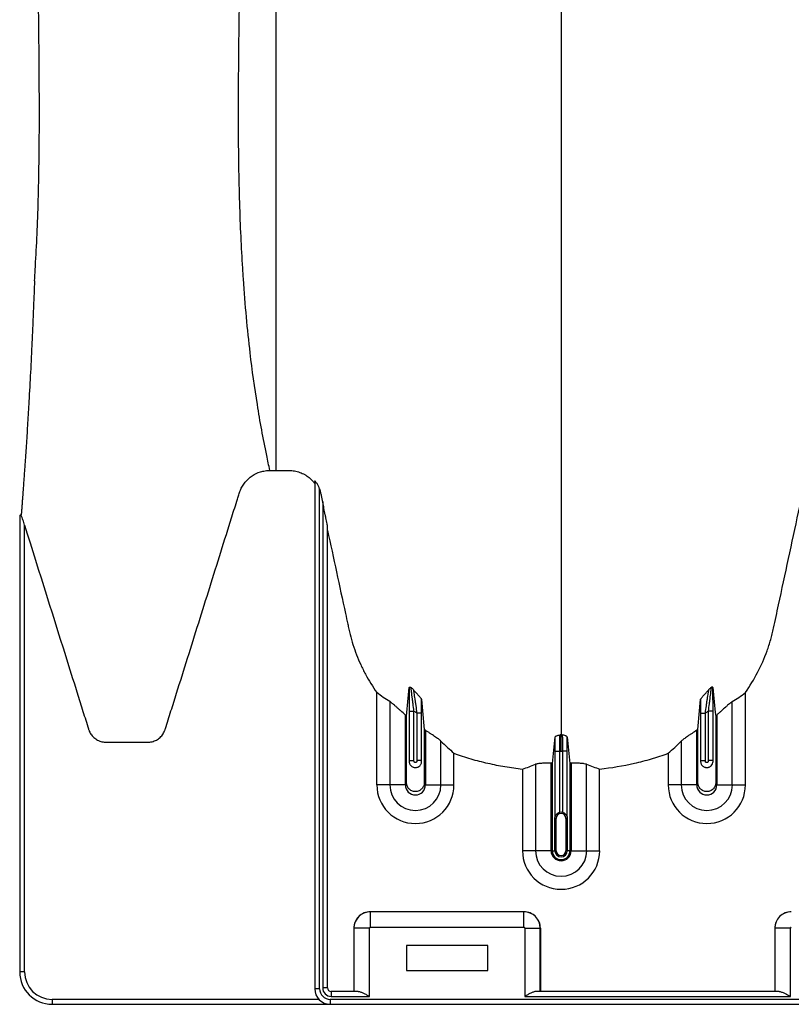
# Model space of a CAD drawing. Units: inches. Extents: x 172 to 1760, y 281 to 878.
# Drawn here: x 172 to 184, y 629 to 644 of the extents above; entities that cross this region are included whole.
import ezdxf

# ---------------------------------------------------------------- set-up
doc = ezdxf.new("R2010")
doc.units = ezdxf.units.IN
doc.header["$MEASUREMENT"] = 0

msp = doc.modelspace()

# ---------------------------------------------------------------- linework, layer by layer
at = {"color": 7, "linetype": 'Continuous', "lineweight": 25}
for p, q in [((175.57, 637.237), (175.662, 637.237)), ((176.262, 637.073), (176.262, 629.23)), ((176.337, 629.23), (176.337, 636.952)), ((176.385, 636.747), (176.385, 629.243)), ((171.73, 636.555), (171.73, 636.551)), ((171.707, 636.538), (171.707, 629.49)), ((171.782, 629.49), (171.782, 636.391)), ((176.46, 629.243), (176.46, 636.372)), ((177.221, 632.379), (177.221, 633.806)), ((177.422, 633.667), (177.422, 632.379)), ((182.711, 632.379), (182.711, 633.667)), ((182.912, 632.379), (182.912, 633.806)), ((177.721, 633.52), (177.795, 633.52)), ((177.721, 633.52), (177.721, 632.743)), ((177.795, 632.754), (177.795, 633.52)), ((182.413, 633.52), (182.338, 633.52)), ((182.338, 633.52), (182.338, 632.754)), ((182.413, 632.743), (182.413, 633.52)), ((177.662, 632.379), (177.662, 633.459)), ((177.913, 633.489), (177.838, 633.489)), ((177.838, 633.489), (177.838, 632.754)), ((177.913, 632.743), (177.913, 633.489)), ((182.221, 633.489), (182.295, 633.489)), ((182.221, 633.489), (182.221, 632.743)), ((182.295, 632.754), (182.295, 633.489)), ((182.472, 633.459), (182.472, 632.379)), ((177.972, 633.223), (177.972, 632.379)), ((182.162, 632.379), (182.162, 633.223)), ((178.211, 632.379), (178.211, 633.055)), ((181.922, 633.055), (181.922, 632.379)), ((177.721, 632.754), (177.795, 632.754)), ((177.913, 632.754), (177.838, 632.754)), ((178.412, 632.379), (178.412, 632.869)), ((179.971, 632.902), (180.045, 632.902)), ((179.971, 632.902), (179.971, 631.873)), ((180.045, 631.955), (180.045, 632.902)), ((180.163, 632.902), (180.088, 632.902)), ((180.088, 632.902), (180.088, 631.955)), ((180.163, 631.873), (180.163, 632.902)), ((181.721, 632.869), (181.721, 632.379)), ((182.221, 632.754), (182.295, 632.754)), ((182.413, 632.754), (182.338, 632.754)), ((179.471, 632.623), (179.471, 631.362)), ((179.672, 632.697), (179.672, 631.362)), ((179.912, 631.362), (179.912, 632.713)), ((179.93, 632.712), (179.93, 631.362)), ((180.204, 632.712), (180.204, 631.362)), ((180.222, 632.713), (180.222, 631.362)), ((180.461, 631.362), (180.461, 632.697)), ((180.662, 631.362), (180.662, 632.623)), ((177.662, 632.379), (177.221, 632.379)), ((177.972, 632.379), (178.412, 632.379)), ((182.162, 632.379), (181.721, 632.379)), ((182.472, 632.379), (182.912, 632.379)), ((179.991, 631.862), (179.972, 631.862)), ((179.972, 631.362), (179.972, 631.862)), ((179.972, 631.862), (179.972, 631.362)), ((179.991, 631.362), (179.991, 631.862)), ((180.142, 631.862), (180.162, 631.862)), ((180.142, 631.862), (180.142, 631.362)), ((180.162, 631.862), (180.162, 631.362)), ((180.162, 631.362), (180.162, 631.862)), ((179.912, 631.362), (179.471, 631.362)), ((179.93, 631.362), (179.991, 631.362)), ((180.204, 631.362), (180.142, 631.362)), ((180.222, 631.362), (180.662, 631.362)), ((179.492, 630.42), (177.122, 630.42)), ((177.122, 630.18), (177.122, 630.42)), ((177.122, 630.42), (177.122, 630.42)), ((179.492, 630.42), (177.122, 630.42)), ((179.492, 630.18), (179.492, 630.42)), ((179.492, 630.42), (179.492, 630.42)), ((177.122, 630.18), (179.492, 630.18)), ((177.107, 630.165), (176.867, 630.165)), ((176.867, 630.165), (176.867, 629.188)), ((176.867, 630.165), (176.867, 630.165)), ((176.867, 630.165), (176.867, 629.188)), ((177.107, 629.113), (177.107, 630.165)), ((179.507, 630.165), (179.507, 629.113)), ((179.507, 630.165), (179.746, 630.165)), ((179.746, 629.188), (179.746, 630.165)), ((179.746, 630.165), (179.747, 630.165)), ((179.747, 630.165), (179.747, 629.188)), ((183.607, 630.165), (183.367, 630.165)), ((183.367, 630.165), (183.367, 629.188)), ((183.367, 630.165), (183.367, 630.165)), ((183.367, 630.165), (183.367, 629.188)), ((183.607, 629.113), (183.607, 630.165)), ((177.677, 629.9), (177.677, 629.51)), ((178.937, 629.9), (177.677, 629.9)), ((178.937, 629.51), (178.937, 629.9)), ((171.782, 629.49), (171.707, 629.49)), ((177.677, 629.51), (178.937, 629.51)), ((176.337, 629.23), (176.262, 629.23)), ((176.46, 629.243), (176.385, 629.243)), ((176.515, 629.188), (176.515, 629.113)), ((176.933, 629.188), (176.515, 629.188)), ((176.515, 629.113), (177.107, 629.113)), ((179.507, 629.113), (183.607, 629.113)), ((183.433, 629.188), (179.681, 629.188)), ((176.328, 629.065), (172.207, 629.065)), ((172.207, 629.065), (172.207, 628.99)), ((172.207, 628.99), (223.047, 628.99)), ((223.047, 629.065), (176.502, 629.065)), ((176.502, 629.065), (176.502, 628.99))]:
    msp.add_line(p, q, dxfattribs=at)
for centre, radius, start, end in [((177.817, 632.379), 0.596, 180, 0), ((177.817, 632.379), 0.395, 180, 0), ((177.817, 632.379), 0.155, 180, 0), ((182.317, 632.379), 0.596, 180, 0), ((182.317, 632.379), 0.395, 180, 0), ((182.317, 632.379), 0.155, 180, 0), ((180.067, 631.862), 0.0753, 360, 180), ((180.067, 631.862), 0.095, 77.045, 102.955), ((180.067, 631.362), 0.596, 180, 0), ((180.067, 631.362), 0.395, 180, 0), ((180.067, 631.362), 0.155, 180, 0), ((180.067, 631.362), 0.137, 180, 0), ((180.067, 631.362), 0.0949, 180, 0), ((180.067, 631.362), 0.095, 180, 0), ((180.067, 631.362), 0.0753, 180, 0), ((177.122, 630.164), 0.255, 90.0762, 179.9238), ((177.122, 630.165), 0.255, 89.9881, 180.0119), ((179.491, 630.164), 0.255, 0.0762, 89.9238), ((179.492, 630.165), 0.255, 359.9881, 90.0119), ((183.622, 630.164), 0.255, 90.0762, 179.9238), ((183.622, 630.165), 0.255, 89.9881, 180.0119), ((177.122, 630.165), 0.015, 89.9881, 180.0119), ((179.492, 630.165), 0.015, 359.9881, 90.0119), ((183.622, 630.165), 0.015, 89.9881, 180.0119), ((172.207, 629.49), 0.5, 180, 270), ((172.207, 629.49), 0.425, 180, 270), ((176.502, 629.23), 0.24, 180, 270), ((176.502, 629.23), 0.165, 180, 270), ((176.515, 629.243), 0.13, 180, 270), ((176.515, 629.243), 0.055, 180, 270)]:
    msp.add_arc(centre, radius, start, end, dxfattribs=at)
for points, knots in [([(171.935, 640.165), (171.935, 640.166), (171.939, 640.222), (171.952, 640.435), (171.973, 640.818), (171.999, 641.511), (172.012, 642.296), (172.01, 643.228), (172.005, 643.811), (171.993, 644.76), (171.968, 646.371), (171.903, 649.165), (171.823, 652.176), (171.752, 655.244), (171.721, 657.41), (171.715, 658.822), (171.714, 659.262), (171.714, 659.616), (171.714, 659.948), (171.714, 660.577), (171.714, 662.214), (171.714, 665.227), (171.714, 668.759), (171.714, 672.159), (171.714, 674.583), (171.714, 676.512), (171.714, 677.63), (171.714, 678.444), (171.714, 678.953), (171.714, 679.258)], [0.2385655, 0.2385655, 0.2385655, 0.2385655, 0.2387304, 0.25, 0.28125, 0.3125, 0.375, 0.40625, 0.4282957, 0.4375, 0.5, 0.5625, 0.625, 0.671875, 0.71875, 0.7265625, 0.7353757, 0.7382812, 0.7421875, 0.75, 0.765625, 0.8125, 0.875, 0.90625, 0.9453125, 0.96875, 0.9804688, 0.9882812, 1, 1, 1, 1]), ([(175.662, 679.258), (175.662, 678.995), (175.662, 678.46), (175.662, 677.664), (175.662, 677.115), (175.662, 676.486), (175.662, 675.681), (175.662, 674.876), (175.662, 673.93), (175.662, 673.123), (175.662, 672.326), (175.662, 671.224), (175.662, 670.421), (175.662, 668.846), (175.662, 668.054), (175.662, 666.495), (175.662, 665.712), (175.662, 664.168), (175.662, 662.653), (175.662, 661.188), (175.662, 659.768), (175.662, 659.065), (175.662, 658.037), (175.662, 657.359), (175.662, 656.695), (175.662, 655.708), (175.662, 655.063), (175.662, 653.813), (175.662, 653.203), (175.662, 652.019), (175.662, 650.889), (175.662, 649.828), (175.662, 648.809), (175.662, 647.835), (175.662, 646.942), (175.662, 646.112), (175.662, 645.703), (175.662, 644.962), (175.662, 644.604), (175.662, 643.946), (175.662, 643.632), (175.662, 643.088), (175.662, 642.844), (175.662, 642.375), (175.662, 642.149), (175.662, 641.746), (175.662, 641.564), (175.662, 641.21), (175.662, 641.036), (175.662, 640.703), (175.662, 640.538), (175.662, 640.225), (175.662, 639.975), (175.662, 639.683), (175.662, 639.39), (175.662, 639.06), (175.662, 638.789), (175.662, 638.521), (175.662, 638.255), (175.662, 637.992), (175.662, 637.735), (175.662, 637.602), (175.662, 637.403), (175.662, 637.325), (175.662, 637.248), (175.662, 637.237)], [0.0130574, 0.0130574, 0.0130574, 0.0130574, 0.0231768, 0.0335979, 0.0436598, 0.0443199, 0.057786, 0.0746699, 0.0753911, 0.0943113, 0.1058975, 0.1063544, 0.1371978, 0.1372969, 0.1683246, 0.1685221, 0.1995608, 0.1998804, 0.23144, 0.2620231, 0.2621154, 0.2929921, 0.2930515, 0.3085825, 0.324033, 0.3241503, 0.3554221, 0.35547, 0.3868046, 0.3869301, 0.4185636, 0.4490213, 0.4496902, 0.4811854, 0.5115587, 0.5125396, 0.5427547, 0.5435781, 0.5743183, 0.5746289, 0.6067268, 0.6071106, 0.6366548, 0.6370228, 0.6695625, 0.6695958, 0.6996122, 0.6997672, 0.7305402, 0.7309562, 0.7614398, 0.7623007, 0.7930256, 0.8124458, 0.8247342, 0.8569399, 0.88703, 0.8876722, 0.9200958, 0.9503648, 0.9505924, 0.9817111, 0.9820552, 0.9973842, 1, 1, 1, 1]), ([(180.067, 679.258), (180.067, 679.201), (180.067, 679.086), (180.067, 678.743), (180.067, 678.229), (180.067, 676.688), (180.067, 674.303), (180.067, 671.27), (180.067, 668.448), (180.067, 665.835), (180.067, 663.273), (180.067, 661.188), (180.067, 659.554), (180.067, 658.552), (180.067, 657.766), (180.067, 657.179), (180.067, 656.587), (180.067, 655.804), (180.067, 654.848), (180.067, 653.364), (180.067, 651.577), (180.067, 649.887), (180.067, 648.596), (180.067, 647.346), (180.067, 645.863), (180.067, 644.077), (180.067, 642.334), (180.067, 641.128), (180.067, 640.425), (180.067, 640.179), (180.067, 639.984), (180.067, 639.841), (180.067, 639.706), (180.067, 639.351), (180.067, 638.804), (180.067, 638.131), (180.067, 637.546), (180.067, 637.161), (180.067, 636.919), (180.067, 636.806), (180.067, 636.721), (180.067, 636.679), (180.067, 636.654), (180.067, 636.644), (180.067, 636.62), (180.067, 636.585), (180.067, 636.508), (180.067, 636.4), (180.067, 636.283), (180.067, 636.186), (180.067, 636.1), (180.067, 636.006), (180.067, 635.905), (180.067, 635.802), (180.067, 635.697), (180.067, 635.59), (180.067, 635.443), (180.067, 635.258), (180.067, 635.073), (180.067, 634.928), (180.067, 634.821), (180.067, 634.719), (180.067, 634.618), (180.067, 634.519), (180.067, 634.42), (180.067, 634.317), (180.067, 634.213), (180.067, 634.105), (180.067, 633.997), (180.067, 633.888), (180.067, 633.779), (180.067, 633.671), (180.067, 633.565), (180.067, 633.461), (180.067, 633.326), (180.067, 633.225), (180.067, 633.157), (180.067, 633.153)], [0.046021, 0.046021, 0.046021, 0.046021, 0.0479697, 0.0499228, 0.0577353, 0.0655478, 0.1026572, 0.1397666, 0.1710166, 0.2022666, 0.2335166, 0.2647666, 0.2803916, 0.2960166, 0.3036308, 0.3112451, 0.3192558, 0.3272666, 0.3428916, 0.3585166, 0.3897666, 0.4210166, 0.4366416, 0.4522666, 0.4835166, 0.5147666, 0.5538291, 0.5928916, 0.6007041, 0.6085166, 0.6126387, 0.6167609, 0.6204512, 0.6241416, 0.6475791, 0.6710166, 0.6944541, 0.7178916, 0.7257041, 0.7335166, 0.7374228, 0.7413291, 0.7414285, 0.7423056, 0.7432822, 0.7462119, 0.7491416, 0.7589072, 0.7686728, 0.7745322, 0.7803916, 0.7882041, 0.7960166, 0.8038291, 0.8116416, 0.8194541, 0.8272666, 0.8428916, 0.8585166, 0.8663291, 0.8741416, 0.8819541, 0.8897666, 0.8975791, 0.9053916, 0.9132041, 0.9210166, 0.9288291, 0.9366416, 0.9444541, 0.9522666, 0.9600791, 0.9678916, 0.9757041, 0.9835166, 0.9991416, 0.9999956, 0.9999956, 0.9999956, 0.9999956]), ([(175.57, 637.237), (175.553, 637.315), (175.479, 637.659), (175.371, 638.253), (175.25, 639.13), (175.184, 639.84), (175.144, 640.463), (175.123, 640.846), (175.097, 641.54), (175.084, 642.324), (175.086, 643.255), (175.092, 643.837), (175.103, 644.786), (175.128, 646.396), (175.194, 649.187), (175.274, 652.197), (175.344, 655.263), (175.375, 657.427), (175.382, 658.838), (175.382, 659.211), (175.382, 659.411), (175.382, 659.411)], [0.0130634, 0.0130634, 0.0130634, 0.0130634, 0.03125, 0.09375, 0.15625, 0.2387304, 0.25, 0.28125, 0.3125, 0.375, 0.40625, 0.4282957, 0.4375, 0.5, 0.5625, 0.625, 0.671875, 0.71875, 0.7265625, 0.7353757, 0.7353758, 0.7353758, 0.7353758, 0.7353758]), ([(171.935, 640.165), (171.934, 640.138), (171.932, 640.083), (171.929, 640.001), (171.926, 639.919), (171.922, 639.835), (171.919, 639.75), (171.915, 639.664), (171.912, 639.578), (171.908, 639.49), (171.904, 639.402), (171.9, 639.314), (171.89, 639.097), (171.874, 638.761), (171.851, 638.344), (171.83, 637.979), (171.81, 637.665), (171.795, 637.447), (171.787, 637.321), (171.784, 637.28), (171.781, 637.24), (171.778, 637.199), (171.775, 637.158), (171.772, 637.117), (171.769, 637.076), (171.766, 637.034), (171.763, 636.993), (171.76, 636.951), (171.757, 636.909), (171.755, 636.876), (171.753, 636.851), (171.752, 636.838), (171.751, 636.822), (171.749, 636.801), (171.747, 636.772), (171.744, 636.73), (171.74, 636.677), (171.735, 636.615), (171.732, 636.574), (171.73, 636.555)], [0, 0, 0, 0, 0.022239, 0.044829, 0.067774, 0.091076, 0.114739, 0.138764, 0.163155, 0.187916, 0.212968, 0.237715, 0.262789, 0.398071, 0.525579, 0.620061, 0.707591, 0.788361, 0.799243, 0.810137, 0.821043, 0.831962, 0.842892, 0.853836, 0.864791, 0.875759, 0.88674, 0.897732, 0.908738, 0.919755, 0.923825, 0.927968, 0.930307, 0.93618, 0.944303, 0.952605, 0.96871, 0.985457, 1, 1, 1, 1]), ([(171.782, 636.391), (172.008, 635.669), (172.234, 634.947), (172.517, 634.045), (172.574, 633.864), (172.659, 633.594), (172.701, 633.459), (172.747, 633.312), (172.765, 633.256), (172.77, 633.239), (172.772, 633.233), (172.776, 633.222), (172.778, 633.216), (172.79, 633.189), (172.802, 633.169), (172.824, 633.141), (172.831, 633.132), (172.848, 633.115), (172.857, 633.107), (172.875, 633.093), (172.885, 633.086), (172.905, 633.074), (172.915, 633.068), (172.947, 633.054), (172.97, 633.047), (173.005, 633.041), (173.017, 633.039), (173.034, 633.038), (173.04, 633.038), (173.052, 633.038), (173.152, 633.038), (173.252, 633.038), (173.44, 633.038), (173.534, 633.038), (173.64, 633.038), (173.652, 633.038), (173.675, 633.038), (173.687, 633.038), (173.711, 633.039), (173.722, 633.041), (173.746, 633.045), (173.757, 633.048), (173.791, 633.059), (173.812, 633.069), (173.853, 633.094), (173.871, 633.109), (173.895, 633.135), (173.903, 633.144), (173.917, 633.163), (173.923, 633.173), (173.935, 633.194), (173.94, 633.204), (173.947, 633.22), (173.949, 633.226), (173.953, 633.237), (173.955, 633.243), (173.971, 633.294), (174.014, 633.43), (174.114, 633.749), (174.2, 634.021), (174.371, 634.567), (174.485, 634.931), (174.713, 635.658), (174.827, 636.022), (174.969, 636.477), (175.012, 636.613), (175.062, 636.772), (175.083, 636.84), (175.094, 636.874), (175.097, 636.886), (175.105, 636.908), (175.109, 636.92), (175.123, 636.952), (175.134, 636.974), (175.152, 637.005), (175.159, 637.015), (175.173, 637.035), (175.18, 637.045), (175.219, 637.092), (175.254, 637.125), (175.336, 637.18), (175.379, 637.201), (175.438, 637.218), (175.449, 637.222), (175.473, 637.227), (175.485, 637.229), (175.521, 637.235), (175.546, 637.237), (175.57, 637.237)], [0, 0, 0, 0, 0.25, 0.25, 0.3125, 0.3125, 0.34375, 0.359375, 0.363281, 0.363281, 0.365234, 0.365234, 0.367187, 0.367187, 0.375, 0.375, 0.378906, 0.378906, 0.382812, 0.382812, 0.386719, 0.386719, 0.390625, 0.390625, 0.398437, 0.398437, 0.402344, 0.402344, 0.404297, 0.404297, 0.40625, 0.4375, 0.4375, 0.46875, 0.46875, 0.472656, 0.472656, 0.476562, 0.476562, 0.480469, 0.480469, 0.484375, 0.484375, 0.492187, 0.492187, 0.5, 0.5, 0.503906, 0.503906, 0.507812, 0.507812, 0.511719, 0.511719, 0.513672, 0.513672, 0.515625, 0.515625, 0.53125, 0.5625, 0.625, 0.625, 0.75, 0.75, 0.875, 0.875, 0.90625, 0.921875, 0.929687, 0.929687, 0.933594, 0.933594, 0.9375, 0.9375, 0.945312, 0.945312, 0.949219, 0.949219, 0.953125, 0.953125, 0.96875, 0.96875, 0.984375, 0.984375, 0.988281, 0.988281, 0.992187, 0.992187, 1, 1, 1, 1]), ([(175.662, 637.237), (175.717, 637.237), (175.773, 637.237), (175.835, 637.237), (175.842, 637.237), (175.856, 637.237), (175.863, 637.237), (175.883, 637.236), (175.897, 637.235), (175.925, 637.233), (175.938, 637.231), (175.966, 637.226), (175.979, 637.223), (176.02, 637.212), (176.046, 637.203), (176.083, 637.186), (176.096, 637.179), (176.12, 637.166), (176.132, 637.158), (176.166, 637.135), (176.188, 637.117), (176.217, 637.088), (176.227, 637.078), (176.245, 637.057), (176.254, 637.046), (176.262, 637.035)], [0, 0, 0, 0, 0.25, 0.25, 0.28125, 0.28125, 0.3125, 0.3125, 0.375, 0.375, 0.4375, 0.4375, 0.5, 0.5, 0.625, 0.625, 0.6875, 0.6875, 0.75, 0.75, 0.875, 0.875, 0.9375, 0.9375, 1, 1, 1, 1]), ([(182.912, 633.806), (182.983, 633.906), (183.046, 634.01), (183.158, 634.224), (183.206, 634.335), (183.258, 634.478), (183.268, 634.506), (183.286, 634.564), (183.295, 634.594), (183.312, 634.653), (183.32, 634.682), (183.334, 634.741), (183.341, 634.771), (183.373, 634.92), (183.399, 635.04), (183.528, 635.637), (183.631, 636.115), (183.747, 636.652), (183.763, 636.727), (183.781, 636.809), (183.786, 636.831), (183.789, 636.846), (183.791, 636.854), (183.796, 636.876), (183.8, 636.891), (183.81, 636.92), (183.816, 636.934), (183.835, 636.976), (183.85, 637.003), (183.876, 637.04), (183.885, 637.053), (183.905, 637.076), (183.915, 637.087), (183.948, 637.119), (183.972, 637.139), (184.01, 637.164), (184.024, 637.172), (184.051, 637.186), (184.065, 637.193), (184.107, 637.21), (184.136, 637.219), (184.181, 637.229), (184.197, 637.231), (184.227, 637.235), (184.242, 637.236), (184.273, 637.237), (184.288, 637.237), (184.319, 637.237), (184.334, 637.237), (184.38, 637.237), (184.41, 637.237), (184.562, 637.237), (184.684, 637.237), (184.837, 637.237), (184.867, 637.237), (184.913, 637.237), (184.928, 637.237), (184.947, 637.237), (184.951, 637.237), (184.959, 637.237), (184.962, 637.237), (184.974, 637.236), (184.981, 637.234), (185.003, 637.228), (185.017, 637.221), (185.035, 637.207), (185.041, 637.202), (185.051, 637.191), (185.055, 637.185), (185.063, 637.172), (185.067, 637.165), (185.071, 637.154), (185.072, 637.151), (185.075, 637.143), (185.075, 637.14), (185.08, 637.121), (185.084, 637.106), (185.096, 637.062), (185.106, 637.034), (185.129, 636.977), (185.142, 636.95), (185.185, 636.87), (185.219, 636.82), (185.268, 636.762), (185.278, 636.751), (185.299, 636.729), (185.31, 636.718), (185.343, 636.687), (185.365, 636.667), (185.413, 636.631), (185.438, 636.614), (185.477, 636.59), (185.49, 636.582), (185.517, 636.568), (185.531, 636.561), (185.599, 636.529), (185.656, 636.51), (185.745, 636.49), (185.775, 636.485), (185.836, 636.478), (185.866, 636.477), (185.897, 636.477)], [0, 0, 0, 0, 0.0625, 0.0625, 0.125, 0.125, 0.140625, 0.140625, 0.15625, 0.15625, 0.171875, 0.171875, 0.1875, 0.1875, 0.25, 0.25, 0.5, 0.5, 0.53125, 0.539062, 0.542969, 0.542969, 0.546875, 0.546875, 0.554687, 0.554687, 0.5625, 0.5625, 0.578125, 0.578125, 0.585937, 0.585937, 0.59375, 0.59375, 0.609375, 0.609375, 0.617187, 0.617187, 0.625, 0.625, 0.640625, 0.640625, 0.648437, 0.648437, 0.65625, 0.65625, 0.664062, 0.664062, 0.671875, 0.671875, 0.6875, 0.6875, 0.75, 0.75, 0.765625, 0.765625, 0.773437, 0.773437, 0.775391, 0.775391, 0.777344, 0.777344, 0.78125, 0.78125, 0.789062, 0.789062, 0.792969, 0.792969, 0.796875, 0.796875, 0.800781, 0.800781, 0.802734, 0.802734, 0.804687, 0.804687, 0.8125, 0.8125, 0.828125, 0.828125, 0.84375, 0.84375, 0.875, 0.875, 0.882812, 0.882812, 0.890625, 0.890625, 0.90625, 0.90625, 0.921875, 0.921875, 0.929687, 0.929687, 0.9375, 0.9375, 0.96875, 0.96875, 0.984375, 0.984375, 1, 1, 1, 1]), ([(176.337, 636.952), (176.332, 636.966), (176.326, 636.98), (176.316, 637.001), (176.313, 637.007), (176.306, 637.021), (176.302, 637.027), (176.294, 637.039), (176.29, 637.045), (176.282, 637.056), (176.278, 637.061), (176.271, 637.069), (176.267, 637.072), (176.264, 637.074), (176.263, 637.074), (176.262, 637.074), (176.262, 637.073), (176.262, 637.073)], [0, 0, 0, 0, 0.25, 0.25, 0.375, 0.375, 0.5, 0.5, 0.625, 0.625, 0.75, 0.75, 0.875, 0.875, 0.9375, 0.9375, 1, 1, 1, 1]), ([(176.337, 636.952), (176.343, 636.935), (176.347, 636.918), (176.353, 636.893), (176.355, 636.884), (176.359, 636.867), (176.368, 636.824), (176.377, 636.781), (176.385, 636.747)], [0, 0, 0, 0, 0.25, 0.25, 0.375, 0.375, 0.5, 1, 1, 1, 1]), ([(176.46, 636.372), (176.46, 636.374), (176.459, 636.376), (176.459, 636.382), (176.458, 636.385), (176.456, 636.396), (176.455, 636.403), (176.451, 636.426), (176.448, 636.442), (176.442, 636.473), (176.439, 636.489), (176.432, 636.521), (176.429, 636.537), (176.419, 636.585), (176.412, 636.617), (176.399, 636.682), (176.392, 636.714), (176.385, 636.747)], [0, 0, 0, 0, 0.03125, 0.03125, 0.0625, 0.0625, 0.125, 0.125, 0.25, 0.25, 0.375, 0.375, 0.5, 0.5, 0.75, 0.75, 1, 1, 1, 1]), ([(171.73, 636.551), (171.726, 636.55), (171.723, 636.549), (171.717, 636.547), (171.715, 636.546), (171.711, 636.544), (171.709, 636.543), (171.707, 636.541), (171.707, 636.539), (171.707, 636.538)], [0, 0, 0, 0, 0.25, 0.25, 0.5, 0.5, 0.75, 0.75, 1, 1, 1, 1]), ([(171.782, 636.391), (171.773, 636.418), (171.765, 636.445), (171.752, 636.485), (171.747, 636.498), (171.739, 636.524), (171.734, 636.538), (171.73, 636.551)], [0, 0, 0, 0, 0.5, 0.5, 0.75, 0.75, 1, 1, 1, 1]), ([(176.46, 636.311), (176.552, 635.883), (176.645, 635.454), (176.749, 634.972), (176.761, 634.918), (176.778, 634.838), (176.784, 634.811), (176.795, 634.758), (176.802, 634.731), (176.835, 634.598), (176.868, 634.493), (176.928, 634.339), (176.949, 634.288), (176.984, 634.212), (176.996, 634.187), (177.021, 634.137), (177.034, 634.112), (177.1, 633.99), (177.158, 633.896), (177.221, 633.806)], [0, 0, 0, 0, 0.5, 0.5, 0.5625, 0.5625, 0.59375, 0.59375, 0.625, 0.625, 0.75, 0.75, 0.8125, 0.8125, 0.84375, 0.84375, 0.875, 0.875, 1, 1, 1, 1]), ([(177.723, 633.884), (177.723, 633.873), (177.723, 633.862), (177.722, 633.837), (177.722, 633.823), (177.722, 633.782), (177.721, 633.752), (177.721, 633.705), (177.721, 633.688), (177.721, 633.655), (177.721, 633.639), (177.721, 633.588), (177.721, 633.554), (177.721, 633.52)], [0, 0, 0, 0, 0.125, 0.125, 0.25, 0.25, 0.5, 0.5, 0.625, 0.625, 0.75, 0.75, 1, 1, 1, 1]), ([(177.723, 633.884), (177.724, 633.888), (177.726, 633.89), (177.733, 633.89), (177.736, 633.889), (177.741, 633.888), (177.743, 633.887), (177.746, 633.886), (177.748, 633.885), (177.75, 633.884)], [0, 0, 0, 0, 0.5, 0.5, 0.75, 0.75, 0.875, 0.875, 1, 1, 1, 1]), ([(177.795, 633.52), (177.791, 633.558), (177.786, 633.595), (177.779, 633.651), (177.776, 633.669), (177.772, 633.705), (177.77, 633.722), (177.765, 633.755), (177.763, 633.772), (177.76, 633.795), (177.759, 633.802), (177.758, 633.817), (177.757, 633.824), (177.755, 633.837), (177.755, 633.843), (177.753, 633.854), (177.753, 633.86), (177.751, 633.874), (177.751, 633.881), (177.75, 633.884)], [0, 0, 0, 0, 0.25, 0.25, 0.375, 0.375, 0.5, 0.5, 0.625, 0.625, 0.6875, 0.6875, 0.75, 0.75, 0.8125, 0.8125, 0.875, 0.875, 1, 1, 1, 1]), ([(177.912, 633.702), (177.912, 633.705), (177.91, 633.709), (177.902, 633.719), (177.898, 633.724), (177.883, 633.742), (177.87, 633.756), (177.844, 633.784), (177.831, 633.798), (177.812, 633.82), (177.806, 633.827), (177.795, 633.841), (177.789, 633.848), (177.784, 633.854)], [0, 0, 0, 0, 0.125, 0.125, 0.25, 0.25, 0.5, 0.5, 0.75, 0.75, 0.875, 0.875, 1, 1, 1, 1]), ([(177.784, 633.854), (177.785, 633.849), (177.786, 633.842), (177.789, 633.828), (177.79, 633.822), (177.792, 633.811), (177.793, 633.804), (177.796, 633.785), (177.798, 633.77), (177.803, 633.74), (177.806, 633.723), (177.811, 633.69), (177.813, 633.673), (177.818, 633.638), (177.821, 633.619), (177.828, 633.564), (177.833, 633.527), (177.838, 633.489)], [0, 0, 0, 0, 0.125, 0.125, 0.1875, 0.1875, 0.25, 0.25, 0.375, 0.375, 0.5, 0.5, 0.625, 0.625, 0.75, 0.75, 1, 1, 1, 1]), ([(182.221, 633.702), (182.222, 633.705), (182.224, 633.709), (182.231, 633.719), (182.236, 633.724), (182.251, 633.742), (182.263, 633.756), (182.289, 633.784), (182.302, 633.798), (182.321, 633.82), (182.327, 633.827), (182.339, 633.841), (182.345, 633.848), (182.35, 633.854)], [0, 0, 0, 0, 0.125, 0.125, 0.25, 0.25, 0.5, 0.5, 0.75, 0.75, 0.875, 0.875, 1, 1, 1, 1]), ([(182.295, 633.489), (182.3, 633.527), (182.305, 633.564), (182.313, 633.619), (182.315, 633.638), (182.32, 633.673), (182.323, 633.69), (182.328, 633.723), (182.33, 633.74), (182.335, 633.77), (182.337, 633.785), (182.341, 633.804), (182.342, 633.811), (182.344, 633.822), (182.345, 633.828), (182.347, 633.842), (182.349, 633.849), (182.35, 633.854)], [0, 0, 0, 0, 0.25, 0.25, 0.375, 0.375, 0.5, 0.5, 0.625, 0.625, 0.75, 0.75, 0.8125, 0.8125, 0.875, 0.875, 1, 1, 1, 1]), ([(182.383, 633.884), (182.383, 633.882), (182.383, 633.88), (182.382, 633.873), (182.382, 633.869), (182.381, 633.859), (182.38, 633.854), (182.379, 633.843), (182.378, 633.836), (182.377, 633.823), (182.376, 633.817), (182.374, 633.802), (182.373, 633.795), (182.37, 633.771), (182.368, 633.755), (182.364, 633.722), (182.362, 633.705), (182.357, 633.669), (182.355, 633.651), (182.348, 633.595), (182.343, 633.558), (182.338, 633.52)], [0, 0, 0, 0, 0.0625, 0.0625, 0.125, 0.125, 0.1875, 0.1875, 0.25, 0.25, 0.3125, 0.3125, 0.375, 0.375, 0.5, 0.5, 0.625, 0.625, 0.75, 0.75, 1, 1, 1, 1]), ([(182.41, 633.884), (182.41, 633.888), (182.407, 633.89), (182.4, 633.89), (182.398, 633.889), (182.393, 633.888), (182.391, 633.887), (182.387, 633.886), (182.385, 633.885), (182.383, 633.884)], [0, 0, 0, 0, 0.5, 0.5, 0.75, 0.75, 0.875, 0.875, 1, 1, 1, 1]), ([(182.413, 633.52), (182.413, 633.554), (182.413, 633.588), (182.413, 633.639), (182.413, 633.655), (182.413, 633.688), (182.412, 633.705), (182.412, 633.752), (182.412, 633.782), (182.411, 633.823), (182.411, 633.837), (182.411, 633.862), (182.41, 633.873), (182.41, 633.884)], [0, 0, 0, 0, 0.25, 0.25, 0.375, 0.375, 0.5, 0.5, 0.75, 0.75, 0.875, 0.875, 1, 1, 1, 1]), ([(177.662, 633.459), (177.638, 633.48), (177.615, 633.501), (177.58, 633.532), (177.569, 633.542), (177.547, 633.562), (177.536, 633.572), (177.515, 633.591), (177.504, 633.6), (177.485, 633.618), (177.475, 633.626), (177.462, 633.637), (177.457, 633.641), (177.449, 633.647), (177.445, 633.651), (177.434, 633.659), (177.428, 633.664), (177.422, 633.667)], [0, 0, 0, 0, 0.25, 0.25, 0.375, 0.375, 0.5, 0.5, 0.625, 0.625, 0.75, 0.75, 0.8125, 0.8125, 0.875, 0.875, 1, 1, 1, 1]), ([(177.913, 633.489), (177.913, 633.526), (177.913, 633.562), (177.913, 633.633), (177.913, 633.668), (177.912, 633.702)], [0, 0, 0, 0, 0.5, 0.5, 1, 1, 1, 1]), ([(182.221, 633.702), (182.221, 633.668), (182.221, 633.633), (182.221, 633.562), (182.221, 633.526), (182.221, 633.489)], [0, 0, 0, 0, 0.5, 0.5, 1, 1, 1, 1]), ([(182.711, 633.667), (182.706, 633.664), (182.7, 633.659), (182.689, 633.651), (182.685, 633.648), (182.676, 633.641), (182.672, 633.637), (182.659, 633.626), (182.649, 633.618), (182.629, 633.6), (182.619, 633.591), (182.587, 633.562), (182.565, 633.543), (182.531, 633.512), (182.519, 633.501), (182.495, 633.48), (182.484, 633.47), (182.472, 633.459)], [0, 0, 0, 0, 0.125, 0.125, 0.1875, 0.1875, 0.25, 0.25, 0.375, 0.375, 0.5, 0.5, 0.75, 0.75, 0.875, 0.875, 1, 1, 1, 1]), ([(177.954, 633.235), (177.954, 633.197), (177.954, 632.925), (177.954, 632.652), (177.954, 632.397), (177.948, 632.365), (177.921, 632.319), (177.875, 632.285), (177.817, 632.272), (177.759, 632.285), (177.713, 632.319), (177.686, 632.365), (177.68, 632.397), (177.68, 632.652), (177.68, 632.995), (177.68, 633.336), (177.68, 633.443)], [0.7804213, 0.7804213, 0.7804213, 0.7804213, 0.7985438, 0.9090371, 0.9090371, 0.9162905, 0.9235438, 0.9307972, 0.9380505, 0.9453039, 0.9525573, 0.9598106, 0.967064, 0.967064, 1.0775573, 1.1286158, 1.1286158, 1.1286158, 1.1286158]), ([(182.454, 633.443), (182.454, 633.336), (182.454, 632.995), (182.454, 632.652), (182.454, 632.397), (182.448, 632.365), (182.421, 632.319), (182.375, 632.285), (182.317, 632.272), (182.259, 632.285), (182.213, 632.319), (182.186, 632.365), (182.18, 632.397), (182.18, 632.652), (182.18, 632.925), (182.18, 633.197), (182.18, 633.235)], [0.8713842, 0.8713842, 0.8713842, 0.8713842, 0.9224427, 1.032936, 1.032936, 1.0401894, 1.0474427, 1.0546961, 1.0619495, 1.0692028, 1.0764562, 1.0837095, 1.0909629, 1.0909629, 1.2014562, 1.2195787, 1.2195787, 1.2195787, 1.2195787]), ([(178.211, 633.055), (178.202, 633.065), (178.188, 633.076), (178.163, 633.095), (178.154, 633.101), (178.135, 633.115), (178.125, 633.122), (178.103, 633.136), (178.092, 633.144), (178.069, 633.159), (178.057, 633.167), (178.034, 633.183), (178.021, 633.191), (177.997, 633.207), (177.984, 633.215), (177.972, 633.223)], [0, 0, 0, 0, 0.25, 0.25, 0.375, 0.375, 0.5, 0.5, 0.625, 0.625, 0.75, 0.75, 0.875, 0.875, 1, 1, 1, 1]), ([(182.162, 633.223), (182.137, 633.207), (182.112, 633.191), (182.077, 633.167), (182.065, 633.159), (182.042, 633.144), (182.03, 633.137), (182.009, 633.122), (181.999, 633.115), (181.98, 633.101), (181.971, 633.095), (181.945, 633.076), (181.932, 633.065), (181.922, 633.055)], [0, 0, 0, 0, 0.25, 0.25, 0.375, 0.375, 0.5, 0.5, 0.625, 0.625, 0.75, 0.75, 1, 1, 1, 1]), ([(179.972, 633.119), (179.972, 633.104), (179.971, 633.088), (179.971, 633.054), (179.971, 633.037), (179.971, 633.009), (179.971, 632.999), (179.971, 632.98), (179.971, 632.971), (179.971, 632.942), (179.971, 632.922), (179.971, 632.902)], [0, 0, 0, 0, 0.25, 0.25, 0.5, 0.5, 0.625, 0.625, 0.75, 0.75, 1, 1, 1, 1]), ([(179.972, 633.119), (179.972, 633.123), (179.975, 633.126), (179.982, 633.13), (179.985, 633.132), (179.991, 633.134), (179.995, 633.136), (180.013, 633.143), (180.032, 633.148), (180.05, 633.153)], [0, 0, 0, 0, 0.25, 0.25, 0.375, 0.375, 0.5, 0.5, 1, 1, 1, 1]), ([(180.045, 632.902), (180.045, 632.917), (180.045, 632.932), (180.046, 632.961), (180.046, 632.976), (180.046, 633.004), (180.046, 633.017), (180.046, 633.043), (180.046, 633.055), (180.047, 633.078), (180.047, 633.088), (180.047, 633.103), (180.048, 633.107), (180.048, 633.116), (180.048, 633.12), (180.048, 633.131), (180.049, 633.137), (180.049, 633.147), (180.05, 633.151), (180.05, 633.153)], [0, 0, 0, 0, 0.125, 0.125, 0.25, 0.25, 0.375, 0.375, 0.5, 0.5, 0.625, 0.625, 0.6875, 0.6875, 0.75, 0.75, 0.875, 0.875, 1, 1, 1, 1]), ([(180.067, 632.902), (180.067, 632.932), (180.067, 632.962), (180.067, 633.018), (180.067, 633.044), (180.067, 633.089), (180.067, 633.109), (180.067, 633.138), (180.067, 633.148), (180.067, 633.153)], [0, 0, 0, 0, 0.25, 0.25, 0.5, 0.5, 0.75, 0.75, 1, 1, 1, 1]), ([(180.162, 633.119), (180.161, 633.123), (180.158, 633.126), (180.151, 633.13), (180.148, 633.132), (180.142, 633.134), (180.139, 633.136), (180.12, 633.143), (180.102, 633.148), (180.084, 633.153)], [0, 0, 0, 0, 0.25, 0.25, 0.375, 0.375, 0.5, 0.5, 1, 1, 1, 1]), ([(180.084, 633.153), (180.084, 633.151), (180.084, 633.147), (180.085, 633.137), (180.085, 633.131), (180.086, 633.12), (180.086, 633.116), (180.086, 633.107), (180.086, 633.103), (180.086, 633.088), (180.087, 633.078), (180.087, 633.055), (180.087, 633.043), (180.088, 633.017), (180.088, 633.004), (180.088, 632.976), (180.088, 632.961), (180.088, 632.932), (180.088, 632.917), (180.088, 632.902)], [0, 0, 0, 0, 0.125, 0.125, 0.25, 0.25, 0.3125, 0.3125, 0.375, 0.375, 0.5, 0.5, 0.625, 0.625, 0.75, 0.75, 0.875, 0.875, 1, 1, 1, 1]), ([(180.163, 632.902), (180.163, 632.922), (180.163, 632.942), (180.163, 632.971), (180.163, 632.98), (180.163, 632.999), (180.163, 633.009), (180.163, 633.037), (180.162, 633.054), (180.162, 633.088), (180.162, 633.104), (180.162, 633.119)], [0, 0, 0, 0, 0.25, 0.25, 0.375, 0.375, 0.5, 0.5, 0.75, 0.75, 1, 1, 1, 1]), ([(177.838, 632.754), (177.838, 632.75), (177.838, 632.746), (177.838, 632.739), (177.837, 632.736), (177.833, 632.729), (177.83, 632.727), (177.824, 632.724), (177.82, 632.723), (177.813, 632.723), (177.81, 632.724), (177.803, 632.727), (177.8, 632.73), (177.797, 632.736), (177.796, 632.739), (177.795, 632.746), (177.795, 632.75), (177.795, 632.754)], [0, 0, 0, 0, 0.125, 0.125, 0.25, 0.25, 0.375, 0.375, 0.5, 0.5, 0.625, 0.625, 0.75, 0.75, 0.875, 0.875, 1, 1, 1, 1]), ([(178.412, 632.869), (178.455, 632.852), (178.498, 632.836), (178.584, 632.807), (178.627, 632.794), (178.758, 632.757), (178.845, 632.735), (179.022, 632.695), (179.111, 632.677), (179.29, 632.647), (179.38, 632.634), (179.471, 632.623)], [0, 0, 0, 0, 0.125, 0.125, 0.25, 0.25, 0.5, 0.5, 0.75, 0.75, 1, 1, 1, 1]), ([(180.662, 632.623), (180.842, 632.644), (181.021, 632.674), (181.287, 632.734), (181.375, 632.757), (181.485, 632.788), (181.507, 632.794), (181.551, 632.808), (181.572, 632.815), (181.637, 632.837), (181.679, 632.852), (181.721, 632.869)], [0, 0, 0, 0, 0.5, 0.5, 0.75, 0.75, 0.8125, 0.8125, 0.875, 0.875, 1, 1, 1, 1]), ([(182.338, 632.754), (182.338, 632.75), (182.338, 632.747), (182.338, 632.739), (182.337, 632.736), (182.333, 632.73), (182.33, 632.727), (182.324, 632.724), (182.32, 632.723), (182.31, 632.723), (182.302, 632.726), (182.297, 632.736), (182.296, 632.739), (182.295, 632.746), (182.295, 632.75), (182.295, 632.754)], [0, 0, 0, 0, 0.125, 0.125, 0.25, 0.25, 0.375, 0.375, 0.5, 0.5, 0.75, 0.75, 0.875, 0.875, 1, 1, 1, 1]), ([(177.721, 632.743), (177.721, 632.737), (177.721, 632.731), (177.724, 632.719), (177.726, 632.712), (177.73, 632.701), (177.733, 632.696), (177.74, 632.685), (177.745, 632.68), (177.758, 632.667), (177.769, 632.66), (177.786, 632.653), (177.792, 632.652), (177.804, 632.649), (177.81, 632.649), (177.823, 632.649), (177.829, 632.649), (177.842, 632.652), (177.848, 632.653), (177.865, 632.66), (177.876, 632.667), (177.889, 632.68), (177.893, 632.685), (177.9, 632.696), (177.903, 632.701), (177.908, 632.712), (177.91, 632.718), (177.912, 632.731), (177.913, 632.737), (177.913, 632.743)], [0, 0, 0, 0, 0.0625, 0.0625, 0.125, 0.125, 0.1875, 0.1875, 0.25, 0.25, 0.375, 0.375, 0.4375, 0.4375, 0.5, 0.5, 0.5625, 0.5625, 0.625, 0.625, 0.75, 0.75, 0.8125, 0.8125, 0.875, 0.875, 0.9375, 0.9375, 1, 1, 1, 1]), ([(179.912, 632.713), (179.886, 632.714), (179.86, 632.714), (179.823, 632.714), (179.81, 632.713), (179.787, 632.713), (179.776, 632.712), (179.755, 632.711), (179.745, 632.71), (179.726, 632.708), (179.717, 632.707), (179.702, 632.705), (179.694, 632.703), (179.682, 632.7), (179.677, 632.699), (179.672, 632.697)], [0, 0, 0, 0, 0.25, 0.25, 0.375, 0.375, 0.5, 0.5, 0.625, 0.625, 0.75, 0.75, 0.875, 0.875, 1, 1, 1, 1]), ([(180.461, 632.697), (180.453, 632.701), (180.44, 632.703), (180.416, 632.707), (180.408, 632.708), (180.389, 632.71), (180.379, 632.711), (180.358, 632.712), (180.347, 632.713), (180.323, 632.713), (180.311, 632.714), (180.287, 632.714), (180.274, 632.714), (180.248, 632.713), (180.235, 632.713), (180.222, 632.713)], [0, 0, 0, 0, 0.25, 0.25, 0.375, 0.375, 0.5, 0.5, 0.625, 0.625, 0.75, 0.75, 0.875, 0.875, 1, 1, 1, 1]), ([(182.221, 632.743), (182.221, 632.737), (182.221, 632.731), (182.224, 632.718), (182.226, 632.712), (182.23, 632.701), (182.233, 632.696), (182.241, 632.685), (182.244, 632.68), (182.253, 632.672), (182.258, 632.668), (182.269, 632.661), (182.274, 632.658), (182.286, 632.653), (182.292, 632.652), (182.304, 632.649), (182.31, 632.649), (182.323, 632.649), (182.329, 632.649), (182.342, 632.652), (182.348, 632.653), (182.359, 632.658), (182.365, 632.661), (182.375, 632.668), (182.38, 632.672), (182.393, 632.685), (182.401, 632.695), (182.41, 632.718), (182.413, 632.731), (182.413, 632.743)], [0, 0, 0, 0, 0.0625, 0.0625, 0.125, 0.125, 0.1875, 0.1875, 0.25, 0.25, 0.3125, 0.3125, 0.375, 0.375, 0.4375, 0.4375, 0.5, 0.5, 0.5625, 0.5625, 0.625, 0.625, 0.6875, 0.6875, 0.75, 0.75, 0.875, 0.875, 1, 1, 1, 1]), ([(179.976, 631.899), (179.975, 631.895), (179.973, 631.89), (179.971, 631.882), (179.971, 631.877), (179.971, 631.873)], [0, 0, 0, 0, 0.5, 0.5, 1, 1, 1, 1]), ([(179.971, 631.873), (179.971, 631.872), (179.971, 631.871), (179.971, 631.869), (179.971, 631.868), (179.972, 631.867), (179.972, 631.866), (179.972, 631.865), (179.972, 631.865), (179.972, 631.864), (179.972, 631.864), (179.972, 631.864), (179.972, 631.863), (179.972, 631.863), (179.972, 631.863), (179.972, 631.862)], [0, 0, 0, 0, 0.5, 0.5, 0.75, 0.75, 0.875, 0.875, 0.9375, 0.9375, 0.96875, 0.96875, 0.984375, 0.984375, 1, 1, 1, 1]), ([(179.972, 631.862), (179.972, 631.865), (179.972, 631.868), (179.972, 631.872), (179.972, 631.874), (179.973, 631.88), (179.973, 631.883), (179.975, 631.891), (179.976, 631.895), (179.976, 631.899)], [0, 0, 0, 0, 0.125, 0.125, 0.25, 0.25, 0.5, 0.5, 1, 1, 1, 1]), ([(179.976, 631.899), (179.979, 631.904), (179.982, 631.91), (179.991, 631.922), (179.996, 631.927), (180.007, 631.937), (180.014, 631.942), (180.029, 631.95), (180.037, 631.953), (180.045, 631.955)], [0, 0, 0, 0, 0.25, 0.25, 0.5, 0.5, 0.75, 0.75, 1, 1, 1, 1]), ([(180.088, 631.955), (180.097, 631.953), (180.105, 631.95), (180.12, 631.942), (180.126, 631.937), (180.138, 631.927), (180.143, 631.922), (180.151, 631.91), (180.154, 631.904), (180.157, 631.899)], [0, 0, 0, 0, 0.25, 0.25, 0.5, 0.5, 0.75, 0.75, 1, 1, 1, 1]), ([(180.157, 631.899), (180.158, 631.895), (180.159, 631.891), (180.16, 631.883), (180.161, 631.88), (180.161, 631.874), (180.161, 631.872), (180.162, 631.868), (180.162, 631.865), (180.162, 631.862)], [0, 0, 0, 0, 0.5, 0.5, 0.75, 0.75, 0.875, 0.875, 1, 1, 1, 1]), ([(180.157, 631.899), (180.159, 631.895), (180.16, 631.89), (180.162, 631.882), (180.163, 631.877), (180.163, 631.873)], [0, 0, 0, 0, 0.5, 0.5, 1, 1, 1, 1]), ([(180.162, 631.862), (180.162, 631.863), (180.162, 631.863), (180.162, 631.863), (180.162, 631.864), (180.162, 631.864), (180.162, 631.864), (180.162, 631.865), (180.162, 631.865), (180.162, 631.866), (180.162, 631.867), (180.162, 631.868), (180.162, 631.869), (180.163, 631.871), (180.163, 631.872), (180.163, 631.873)], [0, 0, 0, 0, 0.015625, 0.015625, 0.03125, 0.03125, 0.0625, 0.0625, 0.125, 0.125, 0.25, 0.25, 0.5, 0.5, 1, 1, 1, 1]), ([(176.933, 629.188), (176.939, 629.188), (176.945, 629.187), (176.958, 629.184), (176.965, 629.182), (176.986, 629.175), (177.001, 629.169), (177.023, 629.158), (177.031, 629.154), (177.046, 629.146), (177.053, 629.142), (177.069, 629.134), (177.076, 629.13), (177.092, 629.121), (177.099, 629.117), (177.107, 629.113)], [0, 0, 0, 0, 0.125, 0.125, 0.25, 0.25, 0.5, 0.5, 0.625, 0.625, 0.75, 0.75, 0.875, 0.875, 1, 1, 1, 1]), ([(179.681, 629.188), (179.675, 629.188), (179.668, 629.187), (179.655, 629.184), (179.648, 629.182), (179.627, 629.175), (179.613, 629.169), (179.59, 629.158), (179.583, 629.154), (179.568, 629.146), (179.56, 629.142), (179.545, 629.134), (179.537, 629.13), (179.522, 629.121), (179.514, 629.117), (179.507, 629.113)], [0, 0, 0, 0, 0.125, 0.125, 0.25, 0.25, 0.5, 0.5, 0.625, 0.625, 0.75, 0.75, 0.875, 0.875, 1, 1, 1, 1]), ([(183.433, 629.188), (183.439, 629.188), (183.445, 629.187), (183.458, 629.184), (183.465, 629.182), (183.486, 629.175), (183.501, 629.169), (183.523, 629.158), (183.531, 629.154), (183.546, 629.146), (183.553, 629.142), (183.569, 629.134), (183.576, 629.13), (183.592, 629.121), (183.599, 629.117), (183.607, 629.113)], [0, 0, 0, 0, 0.125, 0.125, 0.25, 0.25, 0.5, 0.5, 0.625, 0.625, 0.75, 0.75, 0.875, 0.875, 1, 1, 1, 1])]:
    msp.add_open_spline(points, degree=3, knots=knots, dxfattribs=at)
for points in [[(177.68, 633.443), (177.694, 633.588), (177.709, 633.735), (177.723, 633.884)], [(177.784, 633.854), (177.773, 633.864), (177.761, 633.874), (177.75, 633.884)], [(182.383, 633.884), (182.372, 633.874), (182.361, 633.864), (182.35, 633.854)], [(182.41, 633.884), (182.425, 633.735), (182.439, 633.588), (182.454, 633.443)], [(177.422, 633.667), (177.355, 633.706), (177.287, 633.752), (177.221, 633.806)], [(177.912, 633.702), (177.926, 633.543), (177.94, 633.388), (177.954, 633.235)], [(182.18, 633.235), (182.194, 633.388), (182.208, 633.543), (182.221, 633.702)], [(182.711, 633.667), (182.779, 633.706), (182.846, 633.752), (182.912, 633.806)], [(177.795, 633.52), (177.81, 633.509), (177.824, 633.499), (177.838, 633.489)], [(182.295, 633.489), (182.31, 633.499), (182.324, 633.509), (182.338, 633.52)], [(177.68, 633.443), (177.674, 633.449), (177.668, 633.454), (177.662, 633.459)], [(182.472, 633.459), (182.466, 633.454), (182.46, 633.449), (182.454, 633.443)], [(177.972, 633.223), (177.966, 633.227), (177.96, 633.231), (177.954, 633.235)], [(182.18, 633.235), (182.174, 633.231), (182.168, 633.227), (182.162, 633.223)], [(178.211, 633.055), (178.278, 632.989), (178.345, 632.927), (178.412, 632.869)], [(179.972, 633.119), (179.958, 632.983), (179.944, 632.847), (179.93, 632.712)], [(180.067, 633.153), (180.061, 633.153), (180.056, 633.153), (180.05, 633.153)], [(180.084, 633.153), (180.078, 633.153), (180.072, 633.153), (180.067, 633.153)], [(180.162, 633.119), (180.176, 632.983), (180.19, 632.847), (180.204, 632.712)], [(181.721, 632.869), (181.789, 632.927), (181.856, 632.989), (181.922, 633.055)], [(180.045, 632.902), (180.053, 632.902), (180.06, 632.902), (180.067, 632.902)], [(180.067, 632.902), (180.074, 632.902), (180.081, 632.902), (180.088, 632.902)], [(179.471, 632.623), (179.538, 632.646), (179.605, 632.671), (179.672, 632.697)], [(179.93, 632.712), (179.924, 632.712), (179.918, 632.713), (179.912, 632.713)], [(180.222, 632.713), (180.216, 632.713), (180.21, 632.712), (180.204, 632.712)], [(180.461, 632.697), (180.528, 632.671), (180.595, 632.646), (180.662, 632.623)]]:
    msp.add_open_spline(points, degree=3, dxfattribs=at)

doc.saveas('drawing.dxf')
